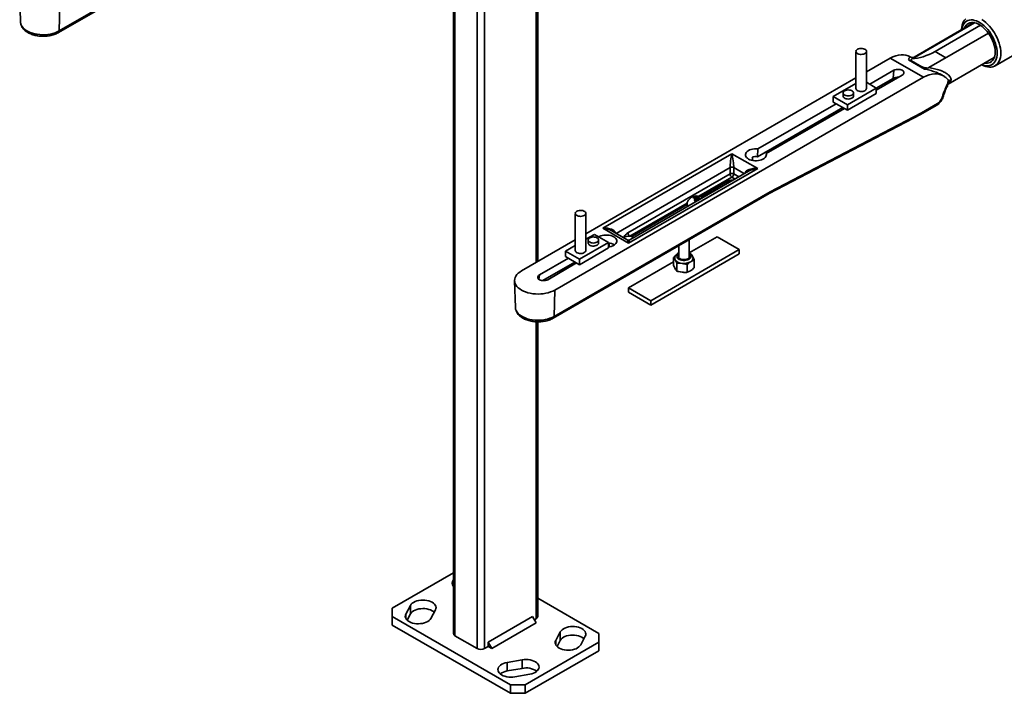
# Model space of a CAD drawing. Units: inches. Extents: x 0.1 to 8.4, y 0.1 to 10.9.
# Drawn here: x 7.3 to 8, y 7.7 to 8.2 of the extents above; entities that cross this region are included whole.
import ezdxf

# ---------------------------------------------------------------- set-up
doc = ezdxf.new("R2010")
doc.units = ezdxf.units.IN
doc.header["$MEASUREMENT"] = 0

msp = doc.modelspace()

# ---------------------------------------------------------------- linework, layer by layer
at = {"color": 8, "linetype": 'Continuous', "lineweight": 35}
for p, q in [((7.67220503, 8.35335088), (7.67220503, 7.99924852)), ((7.63580983, 8.33847457), (7.63580983, 7.72726904)), ((7.6306106, 8.33547301), (7.6306106, 7.72726899)), ((7.61501265, 8.32646852), (7.61501265, 7.73627349)), ((7.96065144, 8.14337088), (7.95296808, 8.14780639)), ((7.93837426, 8.14381304), (7.9372377, 8.14288544)), ((7.8086871, 8.06603113), (7.72841356, 8.0196902)), ((7.81876984, 8.06171124), (7.81128677, 8.06603113)), ((7.81128677, 8.06152814), (7.81486974, 8.05945974)), ((7.80998694, 8.05927677), (7.78680109, 8.04589187)), ((7.80692941, 8.05487587), (7.8070808, 8.0564522)), ((7.81226987, 8.05795886), (7.80998694, 8.05927677)), ((7.77841011, 8.04104785), (7.73803537, 8.01774001)), ((7.78433961, 8.04256809), (7.78433961, 8.04438521)), ((7.78482013, 8.04333075), (7.78482013, 8.04520534)), ((7.78522193, 8.04387741), (7.78522193, 8.04526747)), ((7.78634844, 8.0438165), (7.78634844, 8.04469595)), ((7.67417433, 7.98725193), (7.67447974, 7.9904316)), ((7.67220503, 7.95740859), (7.67220503, 7.74827953)), ((7.58046954, 7.74848931), (7.58046954, 7.75159197)), ((7.6859443, 7.7298736), (7.6859443, 7.73297626))]:
    msp.add_line(p, q, dxfattribs=at)
at = {"color": 7, "linetype": 'Continuous', "lineweight": 35}
for p, q in [((7.67328193, 7.99987009), (7.67328193, 8.35279412)), ((7.61393583, 8.32584689), (7.61393583, 7.73777424)), ((7.335852, 8.16106039), (7.48794674, 8.24886282)), ((7.33642251, 8.16226428), (7.48854998, 8.25008559)), ((7.30860952, 8.18741585), (7.30921298, 8.16860093)), ((7.33642251, 8.16226428), (7.33684925, 8.18083929)), ((7.99524242, 8.13763527), (8.05500047, 8.17213285)), ((7.30921298, 8.16860093), (7.30921564, 8.16853282)), ((7.9372377, 8.14288544), (7.98077402, 8.16801843)), ((7.98038239, 8.16809051), (7.93836372, 8.14383365)), ((7.95296808, 8.14780639), (7.9848829, 8.16623042)), ((7.99056415, 8.16063911), (7.94852413, 8.13636992)), ((7.8972984, 8.14782766), (7.8972984, 8.12165032)), ((7.90465134, 8.12165032), (7.90465134, 8.14782766)), ((7.92140308, 8.14310745), (7.90465136, 8.1334369)), ((7.92140308, 8.14310745), (7.94480004, 8.12960067)), ((7.93438132, 8.14187856), (7.94555824, 8.13542627)), ((7.93602124, 8.1437544), (7.93552315, 8.14404194)), ((7.93624356, 8.1414623), (7.93614684, 8.1412805)), ((7.93629111, 8.14126403), (7.93624356, 8.1414623)), ((7.93629111, 8.14126403), (7.94364845, 8.13701672)), ((7.9372377, 8.14288544), (7.936526, 8.14252569)), ((7.9620967, 8.12463489), (7.9946275, 8.14341452)), ((7.92404683, 8.13450362), (7.90701962, 8.12467402)), ((7.91160746, 8.12056916), (7.92989605, 8.13112694)), ((7.92350043, 8.12881508), (7.92404683, 8.13450362)), ((7.94426718, 8.13683037), (7.94364845, 8.13701672)), ((7.94379262, 8.13686669), (7.94426718, 8.13683037)), ((7.94782337, 8.13600386), (7.94852413, 8.13636992)), ((7.95860114, 8.1307193), (7.95810207, 8.13100741)), ((7.6852034, 7.97973872), (7.94480004, 8.12960067)), ((7.89729842, 8.12919213), (7.70707742, 8.01937989)), ((7.88124347, 8.11602251), (7.8972984, 8.12529082)), ((7.90465139, 8.12604117), (7.91160747, 8.12202551)), ((7.91160753, 8.12194946), (7.92350043, 8.12881508)), ((7.94479965, 8.12958552), (7.94480004, 8.12960067)), ((7.96300769, 8.12698281), (7.96293017, 8.12681333)), ((7.8881996, 8.11855913), (7.8881996, 8.1163977)), ((7.91160747, 8.12202551), (7.89122616, 8.11025962)), ((7.91160747, 8.11818296), (7.89122616, 8.10641708)), ((7.89555254, 8.11639769), (7.89555254, 8.11855913)), ((7.91160747, 8.12202551), (7.91160747, 8.11818296)), ((7.8833102, 8.11098686), (7.82825881, 8.07920637)), ((7.88124347, 8.11602251), (7.88124347, 8.11217996)), ((7.89122616, 8.11025962), (7.88124347, 8.11602251)), ((7.89122616, 8.10641708), (7.88124347, 8.11217996)), ((7.89122616, 8.11025962), (7.89122616, 8.10641708)), ((7.94279914, 8.10339573), (7.95424149, 8.11000126)), ((7.94336966, 8.10459961), (7.95481201, 8.11120514)), ((7.82799244, 8.07367949), (7.88796396, 8.10830031)), ((7.83410803, 8.07582969), (7.88915942, 8.10761018)), ((7.83628316, 8.04775211), (7.94266561, 8.10332232)), ((7.83690403, 8.04898508), (7.943338, 8.10458223)), ((7.88509661, 8.10569129), (7.88523814, 8.1053464)), ((7.8881996, 8.10816428), (7.8881996, 8.10705609)), ((7.71899889, 8.02326048), (7.8099869, 8.07578674)), ((7.8099869, 8.07578674), (7.82818452, 8.06528148)), ((7.82799244, 8.07367949), (7.82825881, 8.07920637)), ((7.83422491, 8.07495937), (7.83410803, 8.07582969)), ((7.73673553, 8.01999139), (7.8086871, 8.06152814)), ((7.82818452, 8.06528148), (7.73719651, 8.01275522)), ((7.82175123, 8.06343229), (7.73811558, 8.01515045)), ((7.8086871, 8.06152814), (7.8086871, 8.06603113)), ((7.81128677, 8.06603113), (7.81128677, 8.06152814)), ((7.78808983, 8.04548894), (7.8070808, 8.0564522)), ((7.68420605, 7.95995988), (7.83630079, 8.0477623)), ((7.68477656, 7.96116376), (7.83690403, 8.04898508)), ((7.78303711, 8.04476317), (7.78303711, 8.04533319)), ((7.78437892, 8.04344673), (7.7848028, 8.04330545)), ((7.78437894, 8.04263546), (7.78437894, 8.04448037)), ((7.78620137, 8.04434115), (7.7859025, 8.04404228)), ((7.78620139, 8.04485354), (7.78620139, 8.04389444)), ((7.78625137, 8.04493628), (7.78625137, 8.04583032)), ((7.69972444, 8.03377065), (7.69972444, 8.00759331)), ((7.7070774, 8.00759331), (7.7070774, 8.03377065)), ((7.73990113, 8.0176702), (7.7784287, 8.03991169)), ((7.73719651, 8.01275522), (7.71899889, 8.02326048)), ((7.73627746, 8.01515047), (7.72543221, 8.0214113)), ((7.69972447, 8.01513512), (7.66180643, 7.9932455)), ((7.72313232, 8.01322111), (7.702751, 8.00145523)), ((7.70707737, 8.01547857), (7.71314962, 8.018984)), ((7.70882325, 8.01500737), (7.70882325, 8.01284594)), ((7.71314962, 8.018984), (7.72313232, 8.01322111)), ((7.71617618, 8.01284592), (7.71617618, 8.01500736)), ((7.72313232, 8.01322111), (7.72313232, 8.00937857)), ((7.72354832, 8.01016316), (7.72354832, 8.01280586)), ((7.73982915, 8.01613971), (7.73990113, 8.0176702)), ((7.7798678, 8.00322759), (7.7798678, 8.01518427)), ((7.77986785, 8.00586483), (7.79958829, 8.0172492)), ((7.79958829, 8.0172492), (7.81518624, 8.00824469)), ((7.69276831, 8.00721812), (7.69972444, 8.01123381)), ((7.702751, 8.00145523), (7.69276831, 8.00721812)), ((7.69276831, 8.00721812), (7.69276831, 8.00337557)), ((7.72313232, 8.00937857), (7.702751, 7.99761269)), ((7.81518624, 8.00824469), (7.75279445, 7.97222668)), ((7.77251484, 8.01093951), (7.77251484, 8.00322759)), ((7.81518624, 8.00824469), (7.81518624, 8.0052427)), ((7.69483505, 8.00218247), (7.67447974, 7.9904316)), ((7.69948882, 7.99949593), (7.67677474, 7.98638337)), ((7.68032896, 7.98705492), (7.70068426, 7.99880579)), ((7.702751, 7.99761269), (7.69276831, 8.00337557)), ((7.69972444, 7.99935989), (7.69972444, 7.99825169)), ((7.702751, 8.00145523), (7.702751, 7.99761269)), ((7.73719651, 7.98123119), (7.76892036, 7.99954497)), ((7.81518624, 8.0052427), (7.75279445, 7.9692247)), ((7.76892031, 8.00269405), (7.76892031, 7.99719786)), ((7.77123551, 7.99861886), (7.77123551, 7.99312267)), ((7.78346241, 8.00093374), (7.78346241, 7.99543755)), ((7.69662145, 7.9968869), (7.69676299, 7.99654201)), ((7.7785065, 7.99773872), (7.7785065, 7.99224253)), ((7.65696367, 7.98631528), (7.65756712, 7.96750037)), ((7.68477656, 7.96116376), (7.6852034, 7.97973872)), ((7.75279445, 7.97222668), (7.73719651, 7.98123119)), ((7.73719651, 7.98123119), (7.73719651, 7.9782292)), ((7.75279445, 7.9692247), (7.73719651, 7.9782292)), ((7.75279445, 7.97222668), (7.75279445, 7.9692247)), ((7.65756712, 7.96750037), (7.65756969, 7.96743231)), ((7.67328193, 7.74978024), (7.67328193, 7.9573718)), ((7.61393578, 7.78067439), (7.57081842, 7.75578327)), ((7.58369418, 7.75768093), (7.58046954, 7.75159197)), ((7.58369418, 7.75167692), (7.58369418, 7.75768093)), ((7.71639921, 7.73777428), (7.67328185, 7.7626654)), ((7.57081842, 7.75578327), (7.57081846, 7.74978025)), ((7.57081846, 7.74978025), (7.65400743, 7.70175628)), ((7.57081846, 7.74978025), (7.57081846, 7.74377624)), ((7.5813805, 7.74730807), (7.58369418, 7.75167692)), ((7.59804863, 7.74848937), (7.60127337, 7.75457827)), ((7.66960537, 7.74978074), (7.63840949, 7.73177174)), ((7.67220505, 7.74527803), (7.66960537, 7.74978074)), ((7.57081846, 7.74377624), (7.65400743, 7.69575226)), ((7.67220505, 7.74527803), (7.64100916, 7.72726902)), ((7.67090531, 7.74752922), (7.67220503, 7.74827953)), ((7.61501265, 7.73627349), (7.6306106, 7.72726899)), ((7.68916903, 7.73906516), (7.6859443, 7.73297626)), ((7.68916903, 7.73306115), (7.68916903, 7.73906516)), ((7.70352349, 7.7298736), (7.70674813, 7.73596257)), ((7.71639924, 7.73177126), (7.71639921, 7.73777428)), ((7.63580983, 7.72726904), (7.63840949, 7.72876978)), ((7.63840949, 7.73177174), (7.63840949, 7.72876978)), ((7.64100916, 7.72726902), (7.63840949, 7.73177174)), ((7.63840949, 7.72876978), (7.64100916, 7.72726902)), ((7.6644061, 7.70175626), (7.71639924, 7.73177126)), ((7.68685526, 7.72869236), (7.68916903, 7.73306115)), ((7.71639924, 7.72576725), (7.71639924, 7.73177126)), ((7.6644061, 7.69575224), (7.71639924, 7.72576725)), ((7.66231875, 7.71933752), (7.65177132, 7.71747592)), ((7.65177132, 7.71147191), (7.65177132, 7.71747592)), ((7.66231875, 7.71333351), (7.66231875, 7.71933752)), ((7.65177132, 7.71147191), (7.66231875, 7.71333351)), ((7.65714576, 7.70732773), (7.66769329, 7.70918927)), ((7.65400743, 7.69575226), (7.65400743, 7.70175628)), ((7.65400743, 7.70175628), (7.6644061, 7.70175626)), ((7.6644061, 7.70175626), (7.6644061, 7.69575224)), ((7.6644061, 7.69575224), (7.65400743, 7.69575226))]:
    msp.add_line(p, q, dxfattribs=at)
at = {"color": 8, "linetype": 'Continuous', "lineweight": 35, "flags": 128}
for points in [[(7.30921564, 8.16853282), (7.309217, 8.16850364), (7.30937864, 8.16743754), (7.30975343, 8.16638958), (7.31033654, 8.16537374), (7.31111993, 8.16440389), (7.31209308, 8.16349309), (7.31324289, 8.16265362), (7.31455366, 8.16189693), (7.31600772, 8.16123321), (7.31758544, 8.16067143), (7.31926546, 8.16021918), (7.32102512, 8.15988256), (7.32284055, 8.15966615), (7.32468718, 8.15957289), (7.32654016, 8.159604), (7.32837427, 8.15975911), (7.33016478, 8.16003611), (7.33188753, 8.16043121), (7.33351923, 8.16093907), (7.33503771, 8.16155286), (7.33642251, 8.16226428)], [(7.78098902, 8.00286296), (7.78067496, 8.00229985), (7.78016509, 8.00178665), (7.77948147, 8.00134592), (7.77865398, 8.00099691), (7.77771898, 8.00075477), (7.77671721, 8.00063018), (7.77569243, 8.00062854), (7.77468937, 8.00075), (7.77375209, 8.00098911), (7.77292138, 8.00133549), (7.77223356, 8.00177406), (7.77171866, 8.00228562), (7.77139931, 8.00284776), (7.77128941, 8.00343592), (7.77139373, 8.00402445), (7.77170768, 8.00458762), (7.77221765, 8.00510076), (7.77251484, 8.00531549)], [(7.65756969, 7.96743231), (7.65757115, 7.96740307), (7.65773269, 7.96633703), (7.65810758, 7.96528901), (7.65869058, 7.96427323), (7.65947408, 7.96330332), (7.66044722, 7.96239252), (7.66159694, 7.96155311), (7.66290771, 7.96079642), (7.66436177, 7.9601327), (7.66593949, 7.95957092), (7.66761961, 7.95911862), (7.66937917, 7.95878205), (7.6711946, 7.95856564), (7.67304123, 7.95847238), (7.67489421, 7.95850348), (7.67672832, 7.95865859), (7.67851893, 7.95893554), (7.68024167, 7.95933064), (7.68187328, 7.95983855), (7.68339176, 7.96045235), (7.68477656, 7.96116376)]]:
    msp.add_lwpolyline(points, dxfattribs=at)
at = {"color": 7, "linetype": 'Continuous', "lineweight": 35, "flags": 128}
for points in [[(7.97164009, 8.16304373), (7.9716519, 8.16336975), (7.97179831, 8.1649208), (7.97208957, 8.16636219), (7.97252266, 8.16767858), (7.97309288, 8.16885609), (7.97379419, 8.16988224), (7.97461926, 8.17074607)], [(7.99669424, 8.14659022), (7.99662084, 8.14819703), (7.99640133, 8.14986985), (7.99603832, 8.15158903), (7.99553613, 8.1533344), (7.99490071, 8.15508545), (7.99413928, 8.15682179), (7.99326091, 8.15852297), (7.99227595, 8.16016901), (7.99119583, 8.1617407), (7.99003323, 8.16321959), (7.98880191, 8.16458827), (7.98751613, 8.1658308), (7.98619111, 8.16693252), (7.98484237, 8.16788052), (7.98348553, 8.16866381), (7.98213679, 8.16927302), (7.98081168, 8.1697012), (7.97952599, 8.16994314), (7.97829458, 8.16999617), (7.97713208, 8.16985953), (7.97605195, 8.16953493), (7.975067, 8.16902609), (7.97418863, 8.16833905), (7.97342719, 8.16748185), (7.97279167, 8.1664645), (7.97228948, 8.16529895), (7.97192658, 8.16399882), (7.97177168, 8.16311966)], [(7.99529046, 8.14740061), (7.9952152, 8.14893567), (7.99499061, 8.15053678), (7.9946195, 8.15218239), (7.99410697, 8.15385022), (7.99346003, 8.15551766), (7.99268737, 8.1571622), (7.99179943, 8.1587616), (7.99080823, 8.16029423), (7.98972723, 8.16173933), (7.98857097, 8.16307739), (7.98735508, 8.16429034), (7.98609604, 8.16536174), (7.98481094, 8.16627708), (7.98351696, 8.16702407), (7.98223186, 8.16759249), (7.98097283, 8.16797474), (7.97975693, 8.16816563), (7.97860068, 8.16816255), (7.97751967, 8.16796555), (7.97652847, 8.16757734), (7.97564054, 8.16700313), (7.97486788, 8.16625068), (7.97422094, 8.16533018), (7.9737084, 8.16425411), (7.9737004, 8.16423309)], [(7.9858199, 8.17033388), (7.9872395, 8.16938746), (7.98864036, 8.16828397), (7.99000755, 8.16703516), (7.99132661, 8.16565422), (7.99258341, 8.16415592), (7.99376484, 8.16255597), (7.99485824, 8.16087144), (7.99585208, 8.15912015), (7.99673572, 8.15732071), (7.99749998, 8.1554921), (7.99813658, 8.15365381), (7.99863887, 8.15182525), (7.99900148, 8.15002585), (7.99922061, 8.14827464), (7.99929391, 8.14659021)], [(7.90192645, 8.14577757), (7.90104896, 8.14570567), (7.9001671, 8.14575713), (7.89933231, 8.14592885), (7.89859291, 8.14621097), (7.8979919, 8.14658706), (7.89756431, 8.14703521), (7.89733488, 8.14752946), (7.89731709, 8.14804097), (7.89751179, 8.14854013), (7.89790781, 8.14899786), (7.89848202, 8.14938761), (7.89920115, 8.14968668), (7.90002339, 8.14987769), (7.90090088, 8.14994959), (7.90178273, 8.14989813), (7.90261752, 8.14972641), (7.90335692, 8.14944429), (7.90395794, 8.1490682), (7.90438552, 8.14862005), (7.90461486, 8.14812586), (7.90463275, 8.1476143), (7.90443804, 8.14711513), (7.90404203, 8.1466574), (7.90346781, 8.14626765), (7.90274869, 8.14596859), (7.90192645, 8.14577757)], [(7.99929391, 8.14659021), (7.99922061, 8.14499042), (7.99900148, 8.14349222), (7.99863887, 8.14211147), (7.99813658, 8.14086285), (7.99749998, 8.13975955), (7.99673572, 8.13881334), (7.99585208, 8.13803413), (7.99485824, 8.1374303), (7.99376484, 8.13700818), (7.99258341, 8.1367723), (7.99132661, 8.13672505), (7.99000755, 8.13686708), (7.98864036, 8.13719678), (7.9872395, 8.13771069), (7.9858853, 8.13836768)], [(7.98601678, 8.13844367), (7.98619111, 8.13837458), (7.98751613, 8.13794646), (7.98880191, 8.13770446), (7.99003323, 8.13765149), (7.99119583, 8.13778807), (7.99227595, 8.13811268), (7.99326091, 8.13862152), (7.99413928, 8.13930855), (7.99490071, 8.14016575), (7.99553613, 8.14118316), (7.99603832, 8.14234871), (7.99640133, 8.14364878), (7.99662084, 8.14506815), (7.99669424, 8.14659022)], [(7.9879455, 8.13955709), (7.98857097, 8.13948198), (7.98972723, 8.13948506), (7.99080823, 8.13968206), (7.99179943, 8.14007027), (7.99268737, 8.14064448), (7.99346003, 8.14139692), (7.99410697, 8.14231742), (7.9946195, 8.14339349), (7.99499061, 8.14461064), (7.9952152, 8.14595243), (7.99529046, 8.14740061)], [(7.92989605, 8.13112694), (7.93047354, 8.13154495), (7.93087539, 8.13202667), (7.93108146, 8.13254795), (7.9310815, 8.13308259), (7.93087542, 8.13360385), (7.93047357, 8.13408557), (7.92989606, 8.13450362), (7.92917198, 8.13483696), (7.92833754, 8.13506894), (7.92743459, 8.13518791), (7.92650836, 8.13518794), (7.92560548, 8.13506892), (7.92477102, 8.13483694), (7.92404683, 8.13450362)], [(7.89282765, 8.11650904), (7.89195016, 8.11643714), (7.8910683, 8.1164886), (7.89023352, 8.11666032), (7.88949412, 8.11694244), (7.8888931, 8.11731853), (7.88846552, 8.11776668), (7.88823608, 8.11826093), (7.88821829, 8.11877244), (7.88841299, 8.11927161), (7.88880901, 8.11972933), (7.88938322, 8.12011908), (7.89010234, 8.12041814), (7.89092459, 8.12060916), (7.89180208, 8.12068106), (7.89268394, 8.1206296), (7.89351872, 8.12045788), (7.89425812, 8.12017577), (7.89485914, 8.11979967), (7.89528672, 8.11935152), (7.89551606, 8.11885733), (7.89553395, 8.11834577), (7.89533925, 8.1178466), (7.89494323, 8.11738887), (7.89436902, 8.11699912), (7.89364988, 8.11670005), (7.89282765, 8.11650904)], [(7.90357455, 8.12014956), (7.90287685, 8.11983402), (7.90206872, 8.11962399), (7.90119688, 8.1195318), (7.90031219, 8.11956269), (7.89946605, 8.11971489), (7.89870759, 8.11997959), (7.89808085, 8.12034139), (7.89762234, 8.12077924), (7.89735869, 8.12126771), (7.8972984, 8.12165032)], [(7.89447574, 8.11489693), (7.89377805, 8.11458139), (7.89296993, 8.11437137), (7.89209807, 8.11427917), (7.8912134, 8.11431007), (7.89036725, 8.11446227), (7.88960878, 8.11472695), (7.88898204, 8.11508876), (7.88852355, 8.11552662), (7.8882599, 8.11601509), (7.8881996, 8.1163977)], [(7.82825881, 8.07920637), (7.82701981, 8.07928042), (7.82577692, 8.07923267), (7.82456579, 8.07906451), (7.82342123, 8.07878074), (7.8223761, 8.07838949), (7.82146029, 8.07790205), (7.82070022, 8.07733232), (7.82011757, 8.07669676), (7.81972925, 8.07601347), (7.8195462, 8.07530217), (7.81957371, 8.07458328), (7.8198111, 8.07387737), (7.82025153, 8.0732047), (7.82088234, 8.07258459), (7.82168532, 8.07203489), (7.82263762, 8.07157129), (7.82371181, 8.07120713), (7.82487692, 8.07095293), (7.82609983, 8.07081583), (7.82734512, 8.07079995), (7.82857725, 8.07090562), (7.82976088, 8.07112979), (7.83086183, 8.07146615), (7.83184874, 8.07190493), (7.8326931, 8.07243362), (7.83337084, 8.07303696), (7.8338624, 8.0736977), (7.83415368, 8.07439687), (7.83423641, 8.07511437), (7.83410803, 8.07582969)], [(7.70244944, 8.03582068), (7.70332691, 8.03589257), (7.70420877, 8.03584111), (7.70504358, 8.0356694), (7.70578298, 8.03538728), (7.70638399, 8.03501119), (7.70681156, 8.03456303), (7.70704092, 8.03406885), (7.7070588, 8.03355729), (7.7068641, 8.03305812), (7.70646808, 8.03260039), (7.70589386, 8.03221064), (7.70517474, 8.03191157), (7.70435249, 8.03172055), (7.703475, 8.03164865), (7.70259315, 8.03170011), (7.70175836, 8.03187183), (7.70101896, 8.03215395), (7.70041794, 8.03253004), (7.69999037, 8.0329782), (7.69976092, 8.03347244), (7.69974313, 8.03398395), (7.69993784, 8.03448312), (7.70033385, 8.03494084), (7.70090808, 8.0353306), (7.7016272, 8.03562966), (7.70244944, 8.03582068)], [(7.71617618, 8.01284592), (7.7161695, 8.01271776), (7.71600981, 8.01221447), (7.71564598, 8.01174794), (7.7150994, 8.01134518), (7.71440171, 8.01102963), (7.71359357, 8.0108196), (7.71272174, 8.01072741), (7.71183705, 8.01075831), (7.71099089, 8.0109105), (7.71023243, 8.01117519), (7.7096057, 8.011537), (7.70914718, 8.01197485), (7.70888355, 8.01246333), (7.70882325, 8.01284594)], [(7.71154823, 8.01705739), (7.71242572, 8.01712929), (7.71330758, 8.01707783), (7.71414236, 8.01690611), (7.71488176, 8.016624), (7.71548278, 8.01624791), (7.71591037, 8.01579976), (7.7161397, 8.01530556), (7.71615759, 8.014794), (7.71596289, 8.01429483), (7.71556687, 8.01383711), (7.71499267, 8.01344736), (7.71427355, 8.0131483), (7.7134513, 8.01295728), (7.71257381, 8.01288538), (7.71169195, 8.01293684), (7.71085717, 8.01310856), (7.71011777, 8.01339068), (7.70951675, 8.01376677), (7.70908916, 8.01421492), (7.70885973, 8.01470917), (7.70884194, 8.01522068), (7.70903664, 8.01571984), (7.70943266, 8.01617757), (7.71000686, 8.01656731), (7.71072598, 8.01686638), (7.71154823, 8.01705739)], [(7.72313239, 8.01010459), (7.72391747, 8.01022784), (7.72506201, 8.0105116), (7.72610714, 8.01090285), (7.72702297, 8.0113903), (7.72778304, 8.01196003), (7.72836568, 8.01259559), (7.72875401, 8.01327889), (7.72893705, 8.01399018), (7.72890955, 8.01470907), (7.72867204, 8.01541504), (7.72823171, 8.01608764), (7.7276009, 8.01670776), (7.72679784, 8.01725752), (7.72584563, 8.01772106), (7.72477144, 8.01808522), (7.72360622, 8.01833947), (7.72238342, 8.01847652), (7.72113812, 8.0184924), (7.719906, 8.01838673), (7.71872237, 8.01816256), (7.71762143, 8.0178262), (7.71663452, 8.01738742), (7.7162714, 8.01718185)], [(7.7070774, 8.00759331), (7.70707071, 8.00746515), (7.706911, 8.00696184), (7.70654717, 8.00649531), (7.70600059, 8.00609255), (7.7053029, 8.005777), (7.70449476, 8.00556697), (7.70362293, 8.00547478), (7.70273824, 8.00550567), (7.7018921, 8.00565788), (7.70113362, 8.00592256), (7.70050689, 8.00628437), (7.7000484, 8.00672223), (7.69978474, 8.00721069), (7.69972444, 8.00759331)], [(7.77251492, 8.00429631), (7.7723136, 8.00391312), (7.77223071, 8.00338418), (7.77236121, 8.00285851), (7.7726982, 8.00236437), (7.7732236, 8.0019284), (7.7739089, 8.00157414), (7.77471726, 8.00132067), (7.77560514, 8.00118164), (7.77652455, 8.00116459), (7.77742603, 8.0012704), (7.77826099, 8.00149332), (7.77898436, 8.00182143), (7.77955717, 8.00223697), (7.77994842, 8.00271764), (7.78013722, 8.0032374), (7.78011331, 8.00376825), (7.77987798, 8.00428164), (7.77986787, 8.00429631)], [(7.77986787, 8.00415222), (7.78002153, 8.00388481), (7.78015145, 8.00337165)], [(7.66180643, 7.9932455), (7.66057021, 7.99244687), (7.65949658, 7.9915734), (7.65859918, 7.990636), (7.65788916, 7.98964653), (7.65737562, 7.98861733), (7.65706479, 7.98756146), (7.65696076, 7.98649211), (7.65706484, 7.98542276), (7.65737557, 7.98436689), (7.65788913, 7.98333773), (7.6585992, 7.9823482), (7.65949663, 7.98141082), (7.66057016, 7.98053735), (7.66180641, 7.97973876), (7.66318984, 7.97902503), (7.6647029, 7.9784053), (7.66632668, 7.97788722), (7.66804068, 7.97747737), (7.66982353, 7.97718084), (7.67165255, 7.97700145), (7.67350491, 7.97694137), (7.67535728, 7.97700143), (7.6771863, 7.97718087), (7.67896912, 7.97747732), (7.68068313, 7.97788721), (7.68230692, 7.97840527), (7.68381998, 7.97902506), (7.6852034, 7.97973872)], [(7.67447974, 7.9904316), (7.67390235, 7.99001353), (7.6735005, 7.98953182), (7.67329433, 7.98901059), (7.67329437, 7.98847588), (7.67350047, 7.98795464), (7.6739023, 7.98747291), (7.67447972, 7.98705491), (7.67520389, 7.98672151), (7.67603836, 7.98648955), (7.67694128, 7.98637057), (7.67786743, 7.9863706), (7.67877041, 7.98648956), (7.67960486, 7.98672154), (7.68032896, 7.98705492)], [(7.60127337, 7.75457827), (7.60158552, 7.75539115), (7.60167359, 7.75622218), (7.60153538, 7.75705094), (7.60117422, 7.75785704), (7.60059915, 7.75862057), (7.59982419, 7.75932279), (7.59886851, 7.75994638), (7.59775564, 7.76047597), (7.5965129, 7.76089857), (7.59517107, 7.76120368), (7.59376299, 7.76138389), (7.59232336, 7.76143475), (7.59088773, 7.76135495), (7.5894914, 7.76114649), (7.58816879, 7.76081447), (7.58695244, 7.76036709), (7.58587223, 7.7598154), (7.5849548, 7.75917297), (7.58422279, 7.75845558), (7.58369418, 7.75768093)], [(7.58046954, 7.75159197), (7.58015739, 7.7507791), (7.58006931, 7.74994807), (7.58020753, 7.74911931), (7.58056868, 7.74831321), (7.58114375, 7.74754968), (7.58191871, 7.74684745), (7.5828744, 7.74622386), (7.58398726, 7.74569428), (7.58522991, 7.74527173), (7.58657184, 7.74496657), (7.58797991, 7.74478636), (7.58941955, 7.74473549), (7.59085518, 7.74481529), (7.59225141, 7.74502381), (7.59357412, 7.74535577), (7.59479047, 7.74580315), (7.59587067, 7.74635484), (7.59678811, 7.74699727), (7.59752011, 7.74771466), (7.59804863, 7.74848937)], [(7.58369418, 7.75167692), (7.58422279, 7.75245157), (7.5849548, 7.75316896), (7.58587223, 7.75381139), (7.58695244, 7.75436308), (7.58816879, 7.75481046), (7.5894914, 7.75514248), (7.59088773, 7.75535094), (7.59232336, 7.75543074), (7.59376299, 7.75537987), (7.59517107, 7.75519966), (7.5965129, 7.75489456), (7.59775564, 7.75447195), (7.59886851, 7.75394237), (7.59982419, 7.75331878), (7.60036234, 7.75285816)], [(7.70674813, 7.73596257), (7.70706028, 7.73677544), (7.70714835, 7.73760647), (7.70701014, 7.73843523), (7.70664899, 7.73924133), (7.70607391, 7.74000486), (7.70529895, 7.74070708), (7.70434326, 7.74133067), (7.70323041, 7.74186026), (7.70198776, 7.74228281), (7.70064583, 7.74258797), (7.69923775, 7.74276817), (7.69779822, 7.74281898), (7.69636259, 7.74273919), (7.69496626, 7.74253072), (7.69364355, 7.74219876), (7.6924272, 7.74175138), (7.69134699, 7.74119969), (7.69042956, 7.74055726), (7.68969765, 7.73983981), (7.68916903, 7.73906516)], [(7.68916903, 7.73306115), (7.68969765, 7.7338358), (7.69042956, 7.73455325), (7.69134699, 7.73519568), (7.6924272, 7.73574737), (7.69364355, 7.73619475), (7.69496626, 7.73652671), (7.69636259, 7.73673517), (7.69779822, 7.73681497), (7.69923775, 7.73676416), (7.70064583, 7.73658396), (7.70198776, 7.73627879), (7.70323041, 7.73585625), (7.70434326, 7.73532666), (7.70529895, 7.73470307), (7.7058372, 7.73424239)], [(7.6859443, 7.73297626), (7.68563215, 7.73216339), (7.68554407, 7.73133236), (7.68568239, 7.73050354), (7.68604344, 7.7296975), (7.68661861, 7.72893391), (7.68739347, 7.72823174), (7.68834916, 7.72760815), (7.68946202, 7.72707857), (7.69070477, 7.72665596), (7.6920467, 7.7263508), (7.69345477, 7.72617059), (7.69489431, 7.72611979), (7.69632994, 7.72619958), (7.69772627, 7.72640805), (7.69904888, 7.72674006), (7.70026533, 7.72718739), (7.70134543, 7.72773913), (7.70226287, 7.72838156), (7.70299487, 7.72909895), (7.70352349, 7.7298736)], [(7.65177132, 7.71747592), (7.65042944, 7.71717076), (7.64918665, 7.71674824), (7.64807381, 7.71621861), (7.64711815, 7.71559502), (7.64634318, 7.71489284), (7.64576815, 7.71412926), (7.64540704, 7.71332317), (7.64526881, 7.7124944), (7.64535682, 7.71166337), (7.64566898, 7.71085051), (7.6461976, 7.71007583), (7.64692955, 7.70935847), (7.64784692, 7.70871603), (7.64892713, 7.70816432), (7.65014355, 7.70771695), (7.65146616, 7.70738496), (7.65286253, 7.70717647), (7.65429813, 7.70709668), (7.65573768, 7.70714753), (7.65714576, 7.70732773)], [(7.66769329, 7.70918927), (7.66903517, 7.70949444), (7.67027787, 7.70991702), (7.67139071, 7.71044664), (7.67234646, 7.71107017), (7.67312134, 7.71177241), (7.67369647, 7.71253594), (7.67405758, 7.71334202), (7.67419581, 7.71417079), (7.67410779, 7.71500182), (7.67379563, 7.71581468), (7.67326702, 7.71658937), (7.67253497, 7.71730678), (7.6716176, 7.71794923), (7.67053739, 7.71850093), (7.66932106, 7.71894825), (7.66799835, 7.71928029), (7.66660209, 7.71948872), (7.66516639, 7.71956857), (7.66372684, 7.71951772), (7.66231875, 7.71933752)]]:
    msp.add_lwpolyline(points, dxfattribs=at)
at = {"color": 8, "linetype": 'Continuous', "lineweight": 35}
for centre, radius, start, end in [((7.33507214, 8.16216751), 0.00135383, 304.9903638, 4.09890456), ((7.95346101, 8.11110825), 0.00135447, 305.1856362, 4.10229875), ((7.9579599, 8.11619353), 0.00076742, 268.98176611, 333.94489379), ((7.94194489, 8.10451632), 0.00139466, 301.11579432, 2.70857786), ((7.94201901, 8.10450265), 0.00135413, 305.12738356, 4.10616462), ((7.77891418, 8.00339697), 0.00214246, 345.56692841, 63.56976782), ((7.68342714, 7.96106654), 0.00135292, 304.96848041, 4.12078795)]:
    msp.add_arc(centre, radius, start, end, dxfattribs=at)
at = {"color": 7, "linetype": 'Continuous', "lineweight": 35}
for centre, radius, start, end in [((7.93537425, 8.13387672), 0.00744398, 82.92508663, 84.04271028), ((7.92904734, 8.12284193), 0.02034987, 43.56538518, 44.15121252), ((7.92691249, 8.12225302), 0.00739613, 86.86439519, 117.47300963), ((7.90287442, 8.12178858), 0.00178229, 293.13030111, 355.55072517), ((7.89377553, 8.11653602), 0.00178239, 293.13179181, 355.54887421), ((7.8874559, 8.10657809), 0.00252108, 180.59960155, 209.03998818), ((7.8268852, 8.05996033), 0.01376377, 85.38580159, 101.54297031), ((7.80998694, 8.06352271), 0.00282519, 62.60723157, 117.39276843), ((7.80998694, 8.05901973), 0.00282519, 62.60723157, 117.39276843), ((7.81150895, 8.06165643), 0.00282477, 182.60299719, 237.39723585), ((7.80846466, 8.06165658), 0.00282503, 302.60553531, 357.39423165), ((7.80998033, 8.05080543), 0.0063477, 82.71392991, 117.17979669), ((7.78093552, 8.04051524), 0.00257352, 160.42975801, 222.53989976), ((7.78529016, 8.03879712), 0.00725387, 55.35187383, 159.1639779), ((7.78678362, 8.04099816), 0.00572965, 130.83484282, 139.16057241), ((7.78291701, 8.0387765), 0.00598684, 77.31275241, 94.48476332), ((7.78350525, 8.03936469), 0.00598684, 77.31275241, 94.48476332), ((7.79268711, 8.03753787), 0.01079661, 140.63843812, 150.28568254), ((7.781571, 8.03597328), 0.00713152, 67.24885385, 75.88490366), ((7.7937215, 8.03718757), 0.01081547, 140.64687106, 150.2772496), ((7.78711543, 8.04302713), 0.00293334, 107.13153043, 130.2040401), ((7.78199913, 8.03577475), 0.00914247, 56.49038707, 65.70811912), ((7.78813507, 8.04268603), 0.00293505, 107.13837627, 130.19719426), ((7.78451507, 8.0389227), 0.00712249, 67.24336803, 75.89038949), ((7.78253582, 8.03626706), 0.00925107, 55.07031718, 65.6614169), ((7.73955739, 8.02011967), 0.00282477, 182.60299719, 237.39723585), ((7.72207591, 8.00187768), 0.01103161, 61.64763205, 84.50457956), ((7.73824314, 8.00714255), 0.01059951, 91.12319196, 115.83734859), ((7.7371965, 8.01674247), 0.00183824, 241.35564355, 298.46217386), ((7.73849706, 8.00511257), 0.01263588, 83.6202082, 92.09391805), ((7.77206637, 8.0022088), 0.00230882, 180.16046387, 210.54553133), ((7.77510601, 8.00488736), 0.00633395, 217.45548254, 267.87379763), ((7.77374068, 8.00326492), 0.00151321, 144.10030714, 175.95440409), ((7.77624392, 8.00803018), 0.00957138, 261.75309168, 299.68830998), ((7.77955285, 8.00244701), 0.00308419, 297.65682845, 354.9533521), ((7.69898076, 7.99777371), 0.00252108, 180.59960155, 209.03998818), ((7.61648906, 7.77329113), 0.00344199, 137.88494614, 222.11520529), ((7.67144213, 7.74996373), 0.00184893, 294.36938057, 354.3043276), ((7.61577569, 7.73795768), 0.00184898, 185.69367071, 245.62653301), ((7.63321017, 7.73228605), 0.00565055, 242.6092381, 297.39182916), ((7.65323052, 7.70121779), 0.01035742, 98.09901681, 127.81761505), ((7.66513535, 7.70082154), 0.01282508, 54.4903004, 102.68651345)]:
    msp.add_arc(centre, radius, start, end, dxfattribs=at)
for centre, major_axis, ratio, start_param, end_param in [((7.92120358, 8.11834759), (0.01411001, 0.0258121), 0.592289761, 6.269389524, 7.01891971), ((7.94712233, 8.19921288), (0.02207925, 0.05488712), 0.651010704, 3.440048484, 3.834704253), ((7.94351131, 8.10546961), (0.01526658, 0.02514503), 0.562076879, 6.24476406, 7.045139764), ((7.94338669, 8.10534028), (0.00047708, 0.00078578), 0.562076879, 3.890591972, 3.939333823), ((7.80998691, 8.07128377), (0.00100136, 0.00691755), 0.119805046, 0.879430496, 2.450226823), ((7.80998691, 8.07128377), (-0.00100136, 0.00691755), 0.119805046, 3.832958484, 5.403754811), ((7.82818451, 8.06077851), (0.00908585, 0.0009895), 0.490493132, 2.302746313, 2.326254388), ((7.83495496, 8.0501692), (-0.0013281, 0.00241689), 0.591650883, 3.154070219, 3.913369707), ((7.7189989, 8.01875751), (0.00908585, -0.0009895), 0.490493132, 0.817666583, 0.838846341)]:
    msp.add_ellipse(centre, major_axis=major_axis, ratio=ratio, start_param=start_param, end_param=end_param, dxfattribs=at)
at = {"color": 8, "linetype": 'Continuous', "lineweight": 35}
for centre, major_axis, ratio, start_param, end_param in [((7.95567068, 8.137375), (-0.00242981, 0.01450274), 0.706234778, 3.595890292, 3.888179365), ((7.82818451, 8.06077851), (0.00908585, -0.0009895), 0.490493132, 1.62416324, 3.10894278), ((7.82818451, 8.06077851), (0.00908585, 0.0009895), 0.490493132, 1.517429413, 2.302746313), ((7.7189989, 8.01875751), (0.00908585, 0.0009895), 0.490493132, 0.032649874, 1.517429413), ((7.7189989, 8.01875751), (0.00908585, -0.0009895), 0.490493132, 0.838846341, 1.62416324), ((7.7371965, 8.00825226), (-0.00100136, 0.00691755), 0.119805046, 5.403754811, 6.193269766), ((7.7371965, 8.00825226), (0.00100136, 0.00691755), 0.119805046, 0.094113597, 0.879430496)]:
    msp.add_ellipse(centre, major_axis=major_axis, ratio=ratio, start_param=start_param, end_param=end_param, dxfattribs=at)
at = {"color": 7, "linetype": 'Continuous', "lineweight": 35}
for points, knots in [([(7.30922432, 8.16850997), (7.30925173, 8.16816064), (7.30930923, 8.16742796), (7.30962229, 8.16634033), (7.31010176, 8.16526055), (7.31075454, 8.16422918), (7.3115732, 8.16325165), (7.31255668, 8.16233649), (7.31369737, 8.161495), (7.31498191, 8.16073973), (7.31639089, 8.1600819), (7.31790255, 8.15952968), (7.31949527, 8.15908802), (7.32114946, 8.15875983), (7.32284615, 8.15854646), (7.32456713, 8.15844915), (7.32629408, 8.15846791), (7.32800878, 8.158603), (7.32969324, 8.15885353), (7.33132979, 8.15921878), (7.33290169, 8.15969742), (7.33436297, 8.16027778), (7.33532349, 8.16075815), (7.33579622, 8.1610285), (7.335852, 8.16106039)], [0, 0, 0, 0, 0.039246062, 0.082316241, 0.125775118, 0.17012721, 0.215714458, 0.262627582, 0.310675548, 0.359484458, 0.408649068, 0.457825848, 0.506873267, 0.555760323, 0.604515852, 0.653180913, 0.70182514, 0.750505533, 0.799274101, 0.848201008, 0.897353655, 0.946788342, 0.993722322, 1, 1, 1, 1]), ([(7.93614684, 8.1412805), (7.93586663, 8.14132477), (7.93529597, 8.14141492), (7.93468983, 8.14172218), (7.93438132, 8.14187856)], [0, 0, 0, 0, 0.4910268214, 1, 1, 1, 1]), ([(7.93836104, 8.14383763), (7.93835081, 8.14383044), (7.93822034, 8.14373869), (7.93778509, 8.14356944), (7.93713835, 8.14347579), (7.93653102, 8.14354537), (7.93615313, 8.14368146), (7.93604505, 8.14374646), (7.93601188, 8.14376641)], [0, 0, 0, 0, 0.019046789, 0.242851977, 0.472666338, 0.685965675, 0.903614746, 1, 1, 1, 1]), ([(7.936526, 8.14252569), (7.93641828, 8.14235978), (7.93620085, 8.14202494), (7.93622924, 8.14165098), (7.93624356, 8.1414623)], [0, 0, 0, 0, 0.4954596676, 1, 1, 1, 1]), ([(7.94555824, 8.13542627), (7.94511763, 8.13572375), (7.94451142, 8.13613303), (7.94394685, 8.13670928), (7.94379262, 8.13686669)], [0, 0, 0, 0, 0.726827914, 1, 1, 1, 1]), ([(7.94426718, 8.13683037), (7.94486226, 8.13666405), (7.94606205, 8.13632873), (7.94723313, 8.13611273), (7.94782337, 8.13600386)], [0, 0, 0, 0, 0.495986315, 1, 1, 1, 1]), ([(7.94852413, 8.13636992), (7.9498782, 8.13614723), (7.95260677, 8.13569848), (7.95606073, 8.13470402), (7.95892873, 8.13354166), (7.96104096, 8.1323568), (7.96267867, 8.13106969), (7.96367464, 8.12989791), (7.96424704, 8.12881677), (7.96435544, 8.12820433), (7.96441015, 8.12789523)], [0, 0, 0, 0, 0.178886866, 0.360474222, 0.493825801, 0.629533125, 0.738758776, 0.850746897, 0.924671487, 1, 1, 1, 1]), ([(7.95794626, 8.11542623), (7.95826021, 8.11641017), (7.95889211, 8.11839055), (7.96014831, 8.12136871), (7.96123628, 8.12384802), (7.96205201, 8.12584324), (7.9623774, 8.12684158), (7.96253998, 8.12734041)], [0, 0, 0, 0, 0.247718187, 0.498583137, 0.748714289, 0.874441643, 1, 1, 1, 1]), ([(7.95866445, 8.11585047), (7.95878318, 8.1162523), (7.95906665, 8.11721167), (7.95965616, 8.11882853), (7.96044299, 8.12079746), (7.96138033, 8.12291821), (7.96222017, 8.12490867), (7.9627369, 8.12619087), (7.96291031, 8.12675002), (7.96292521, 8.12679808)], [0, 0, 0, 0, 0.111671383, 0.266615324, 0.442768882, 0.650990078, 0.848929167, 0.987014189, 1, 1, 1, 1]), ([(7.96253998, 8.12734041), (7.96229599, 8.1276742), (7.96180531, 8.12834545), (7.96070351, 8.12929523), (7.95984385, 8.12989418), (7.95930949, 8.13026649)], [0, 0, 0, 0, 0.272351707, 0.547692094, 1, 1, 1, 1]), ([(7.96253998, 8.12734041), (7.96265028, 8.12716064), (7.96281737, 8.12688831), (7.96290802, 8.12673212), (7.96292359, 8.12678921), (7.96293017, 8.12681333)], [0, 0, 0, 0, 0.528676421, 0.800852149, 1, 1, 1, 1]), ([(7.96441015, 8.12789523), (7.96440532, 8.12789454), (7.96439368, 8.12789287), (7.96426594, 8.12787377), (7.96373086, 8.12775142), (7.963215, 8.12746023), (7.96310446, 8.1271965), (7.96309378, 8.12717103)], [0, 0, 0, 0, 0.0077562095, 0.0187247141, 0.2058449072, 0.9233043764, 1, 1, 1, 1]), ([(7.95423717, 8.11001683), (7.95445669, 8.11014547), (7.95498568, 8.11045547), (7.95575885, 8.11111014), (7.95655441, 8.11194074), (7.95726472, 8.11287566), (7.9578701, 8.11388935), (7.95834403, 8.1148868), (7.95854498, 8.11554967), (7.95863505, 8.11584679)], [0, 0, 0, 0, 0.108322973, 0.261027856, 0.414463813, 0.568471521, 0.720717064, 0.874818201, 1, 1, 1, 1]), ([(7.95481201, 8.11120514), (7.95518375, 8.11146045), (7.9559273, 8.1119711), (7.95692307, 8.11318433), (7.95760342, 8.11438871), (7.95785244, 8.11514229), (7.95794626, 8.11542623)], [0, 0, 0, 0, 0.278010378, 0.556067839, 0.832735157, 1, 1, 1, 1]), ([(7.94266561, 8.10332232), (7.94267699, 8.1033283), (7.94272194, 8.10335195), (7.94276613, 8.10337701), (7.94279914, 8.10339573)], [0, 0, 0, 0, 0.253169294, 1, 1, 1, 1]), ([(7.82413103, 8.07344573), (7.82427975, 8.07283217), (7.82447457, 8.07202838), (7.82462661, 8.07118939), (7.82466259, 8.07099082)], [0, 0, 0, 0, 0.763322728, 1, 1, 1, 1]), ([(7.78433961, 8.04438521), (7.78435318, 8.04440544), (7.78438035, 8.04444595), (7.78438101, 8.04450803), (7.78435056, 8.04456173), (7.78429707, 8.04459915), (7.78425106, 8.04461187), (7.7842319, 8.04461716)], [0, 0, 0, 0, 0.213003652, 0.42657165, 0.638330481, 0.849429839, 1, 1, 1, 1]), ([(7.78482013, 8.04520534), (7.78485002, 8.04520045), (7.7849099, 8.04519065), (7.7850109, 8.04519405), (7.78510515, 8.04521094), (7.78517805, 8.04523716), (7.78520903, 8.04525855), (7.78522193, 8.04526747)], [0, 0, 0, 0, 0.212958177, 0.426559851, 0.638365174, 0.849370539, 1, 1, 1, 1]), ([(7.78576021, 8.04410776), (7.78573031, 8.04411858), (7.78567043, 8.04414025), (7.78556944, 8.04414443), (7.78547519, 8.04412612), (7.78540229, 8.04409059), (7.78537131, 8.04405886), (7.78535841, 8.04404564)], [0, 0, 0, 0, 0.212958177, 0.426559851, 0.638365174, 0.849370539, 1, 1, 1, 1]), ([(7.78634844, 8.04469595), (7.78632171, 8.04470993), (7.78626818, 8.04473794), (7.78621715, 8.04479203), (7.78619638, 8.04484722), (7.78620636, 8.04489443), (7.78623062, 8.04491806), (7.78624073, 8.0449279)], [0, 0, 0, 0, 0.213018572, 0.426497155, 0.638315331, 0.849317574, 1, 1, 1, 1]), ([(7.77251492, 8.00578673), (7.77239317, 8.00573587), (7.77194826, 8.00554999), (7.77132549, 8.00512465), (7.77067516, 8.00453227), (7.77019759, 8.00388331), (7.76988539, 8.00316202), (7.76974106, 8.00258772), (7.76976881, 8.00226232), (7.76977349, 8.00220743)], [0, 0, 0, 0, 0.075349584, 0.275350296, 0.454344808, 0.624818255, 0.787836323, 0.964208763, 1, 1, 1, 1]), ([(7.78260417, 8.00216707), (7.78261083, 8.0022478), (7.78263852, 8.00258346), (7.78249513, 8.00316834), (7.78218964, 8.0038747), (7.78171787, 8.00451922), (7.78109641, 8.00509351), (7.78044972, 8.00553713), (7.77997314, 8.00574327), (7.77979252, 8.00582139)], [0, 0, 0, 0, 0.051313528, 0.213352214, 0.373834334, 0.537883048, 0.709570353, 0.889927155, 1, 1, 1, 1]), ([(7.76892031, 8.00269405), (7.7693251, 8.00307504), (7.76974441, 8.0034697), (7.77017239, 8.00378004), (7.7701872, 8.00379078)], [0, 0, 0, 0, 0.965383045, 1, 1, 1, 1]), ([(7.77007796, 8.0010354), (7.76989786, 8.00133608), (7.76950781, 8.00198725), (7.76912588, 8.00244673), (7.76892031, 8.00269405)], [0, 0, 0, 0, 0.461748754, 1, 1, 1, 1]), ([(7.77123551, 7.99861886), (7.77104584, 7.99905929), (7.77066418, 7.99994554), (7.77027415, 8.00067065), (7.77007796, 8.0010354)], [0, 0, 0, 0, 0.496967972, 1, 1, 1, 1]), ([(7.77487101, 7.99855777), (7.77413806, 7.99861916), (7.77291304, 7.99872177), (7.77171623, 7.99864835), (7.77123551, 7.99861886)], [0, 0, 0, 0, 0.598323189, 1, 1, 1, 1]), ([(7.78098445, 7.99971521), (7.78059894, 7.9994503), (7.77976406, 7.99887661), (7.77894653, 7.99813688), (7.7785065, 7.99773872)], [0, 0, 0, 0, 0.461758791, 1, 1, 1, 1]), ([(7.78346241, 8.00093374), (7.78305641, 8.00077859), (7.78223944, 8.0004664), (7.78140448, 7.99996662), (7.78098445, 7.99971521)], [0, 0, 0, 0, 0.496953853, 1, 1, 1, 1]), ([(7.78251591, 8.0029447), (7.78262531, 8.0027402), (7.78294445, 8.0021436), (7.783257, 8.00141354), (7.78346241, 8.00093374)], [0, 0, 0, 0, 0.342795362, 1, 1, 1, 1]), ([(7.76892031, 7.99719786), (7.76910997, 7.99675742), (7.76949163, 7.99587115), (7.76988172, 7.99514603), (7.77007796, 7.99478126)], [0, 0, 0, 0, 0.496951685, 1, 1, 1, 1]), ([(7.77007796, 7.99478126), (7.77025806, 7.99448058), (7.7706481, 7.99382943), (7.77102997, 7.99336996), (7.77123551, 7.99312267)], [0, 0, 0, 0, 0.461763681, 1, 1, 1, 1]), ([(7.77123551, 7.99312267), (7.77171623, 7.99297679), (7.77291304, 7.99261362), (7.77413806, 7.99241967), (7.77487101, 7.99230363)], [0, 0, 0, 0, 0.401676769, 1, 1, 1, 1]), ([(7.7785065, 7.99773872), (7.77820205, 7.99783259), (7.77700801, 7.99820074), (7.77578339, 7.99840534), (7.77487101, 7.99855777)], [0, 0, 0, 0, 0.254975287, 1, 1, 1, 1]), ([(7.77487101, 7.99230363), (7.77578339, 7.99223517), (7.77700801, 7.99214327), (7.77820205, 7.99222236), (7.7785065, 7.99224253)], [0, 0, 0, 0, 0.745024764, 1, 1, 1, 1]), ([(7.7785065, 7.99224253), (7.7789125, 7.99239768), (7.77972947, 7.99270988), (7.78056444, 7.99320966), (7.78098445, 7.99346106)], [0, 0, 0, 0, 0.4969629552, 1, 1, 1, 1]), ([(7.78098445, 7.99346106), (7.78136997, 7.99372597), (7.78220486, 7.99429966), (7.78302239, 7.9950394), (7.78346241, 7.99543755)], [0, 0, 0, 0, 0.461767903, 1, 1, 1, 1]), ([(7.65757837, 7.96740945), (7.65760578, 7.96706013), (7.65766328, 7.96632745), (7.65797634, 7.96523981), (7.65845582, 7.96416004), (7.65910859, 7.96312863), (7.65992731, 7.96215114), (7.66091075, 7.96123594), (7.66205142, 7.96039449), (7.663336, 7.95963921), (7.66474495, 7.95898136), (7.66625664, 7.95842917), (7.66784932, 7.95798751), (7.66950351, 7.95765931), (7.67120023, 7.95744597), (7.6729212, 7.95734855), (7.67464816, 7.95736742), (7.67636283, 7.95750248), (7.67804729, 7.95775302), (7.67968384, 7.95811827), (7.68125574, 7.95859691), (7.68271702, 7.95917727), (7.68367754, 7.95965764), (7.68415027, 7.95992798), (7.68420605, 7.95995988)], [0, 0, 0, 0, 0.039246051, 0.082316218, 0.125775083, 0.170127162, 0.215718137, 0.262627417, 0.310675369, 0.359484267, 0.408652705, 0.457825713, 0.506873118, 0.555760161, 0.604515676, 0.653183717, 0.701825223, 0.750505602, 0.799274157, 0.848201051, 0.897353684, 0.946788357, 0.993722323, 1, 1, 1, 1])]:
    msp.add_open_spline(points, degree=3, knots=knots, dxfattribs=at)
at = {"color": 8, "linetype": 'Continuous', "lineweight": 35}
for points, knots in [([(7.93438132, 8.14187856), (7.93443985, 8.1421801), (7.9345569, 8.14278314), (7.9348334, 8.1434281), (7.93517466, 8.14382632), (7.93554458, 8.14399224), (7.93585887, 8.14379346), (7.93599461, 8.14370761)], [0, 0, 0, 0, 0.206460466, 0.412904795, 0.625660942, 0.838333743, 1, 1, 1, 1]), ([(7.95807481, 8.13095946), (7.95748932, 8.13130374), (7.95589153, 8.1322433), (7.95290401, 8.13342758), (7.94931071, 8.13458355), (7.94681408, 8.13514424), (7.94555824, 8.13542627)], [0, 0, 0, 0, 0.165724297, 0.452262025, 0.724480638, 1, 1, 1, 1]), ([(7.73349499, 8.01675676), (7.73350077, 8.01676356), (7.73372729, 8.01702996), (7.73421545, 8.01764919), (7.73500181, 8.01854189), (7.73586005, 8.01940308), (7.73645393, 8.01980215), (7.73673553, 8.01999139)], [0, 0, 0, 0, 0.005601859, 0.219663583, 0.489132318, 0.757755921, 1, 1, 1, 1])]:
    msp.add_open_spline(points, degree=3, knots=knots, dxfattribs=at)

doc.saveas('drawing.dxf')
